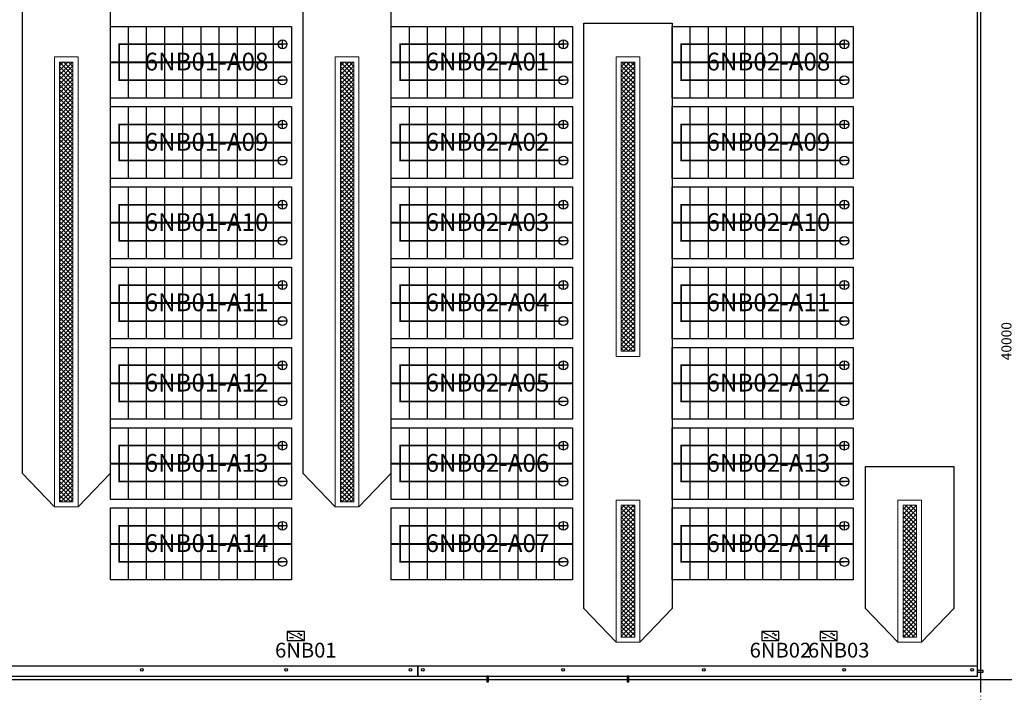
# Model space of a CAD drawing. Extents: x 2797924 to 6411383, y 1688484 to 4508546.
# Drawn here: x 3194351 to 3252536, y 1935261 to 1975018 of the extents above; entities that cross this region are included whole.
import ezdxf

# ---------------------------------------------------------------- set-up
doc = ezdxf.new("R2010")
doc.units = 0
doc.header["$LTSCALE"] = 1000
doc.header["$MEASUREMENT"] = 0
doc.linetypes.add('DOTE', pattern=[2.42, 2, -0.2, 0.02, -0.2])
for name, color, linetype in [('#底图', 7, 'Continuous'), ('#组件', 7, 'Continuous'), ('3T_GLASS', 5, 'Continuous'), ('DOTE', 8, 'DOTE'), ('PUB_DIM', 3, 'Continuous'), ('PUB_WALL', 9, 'Continuous'), ('SURFACE', 6, 'Continuous'), ('WALL', 2, 'Continuous'), ('图层1', 1, 'Continuous'), ('组串', 1, 'Continuous'), ('组串编号', 200, 'Continuous')]:
    doc.layers.add(name, color=color, linetype=linetype)
doc.layers.add('看线', color=191, linetype='Continuous', lineweight=13)
doc.styles.add('_TCH_DIM_T3', font='SIMPLEX.shx', dxfattribs={"width": 0.8, "bigfont": 'GBCBIG.shx'})
doc.styles.add('c.shx', font='c.shx', dxfattribs={"width": 0.7, "bigfont": 'hztxt.shx'})
doc.styles.add('宋体', font='宋体.ttf', dxfattribs={"width": 0.9})
doc.dimstyles.new('_TCH_ARCH&&200', dxfattribs={"dimtxt": 595, "dimasz": 200, "dimexe": 500, "dimexo": 600, "dimgap": 252.5, "dimtad": 1, "dimdec": 0, "dimzin": 4, "dimdsep": 46, "dimtxsty": '_TCH_DIM_T3', "dimblk": 'ARCHTICK', "dimcen": 0.09, "dimclrt": 7, "dimazin": 2, "dimtfac": 1, "dimtdec": 0, "dimtix": 1, "dimtmove": 2, "dimatfit": 3, "dimfxl": 0, "dimtolj": 1, "dimtzin": 0, "dimarcsym": 0})
pattern_1 = [(45, (48883.3, 91666.84), (-134.70384, 134.70384), []), (135, (48883.3, 91666.84), (-134.70384, -134.70384), [])]

# ---------------------------------------------------------------- blocks, each defined once
blk = doc.blocks.new('_ArchTick')
at = {"color": 0, "linetype": 'ByBlock', "const_width": 0.4}
blk.add_lwpolyline([(-0.5, -0.5), (0.5, 0.5)], dxfattribs=at)
blk = doc.blocks.new('*D484')
at = {"layer": 'Defpoints', "color": 0}
for p in [(95275, 53536), (97336, 53536), (95275, 13536)]:
    blk.add_point(p, dxfattribs=at)
at = {"layer": 'PUB_DIM', "color": 0, "lineweight": -2}
for p, q in [((95875, 53536), (97836, 53536)), ((97336, 13536), (97336, 53536)), ((95875, 13536), (97836, 13536))]:
    blk.add_line(p, q, dxfattribs=at)
at = {"layer": 'PUB_DIM', "color": 0, "linetype": 'ByBlock', "lineweight": -2, "xscale": 200, "yscale": 200, "zscale": 200}
for p, rotation in [((97336, 53536), 90), ((97336, 13536), 270)]:
    blk.add_blockref('_ArchTick', p, dxfattribs=dict(at, rotation=rotation))
at = {"layer": 'PUB_DIM', "color": 7, "insert": (96786, 33536), "char_height": 595, "attachment_point": 5, "rotation": 90, "style": '_TCH_DIM_T3'}
blk.add_mtext('\\A1;40000', dxfattribs=at)
blk = doc.blocks.new('NBQ')
at = {"layer": '图层1', "color": 200, "linetype": 'Continuous'}
for p, q in [((1234596, -584732), (1235106, -584997)), ((1234664, -584916), (1234782, -584916))]:
    blk.add_line(p, q, dxfattribs=at)
blk.add_lwpolyline([(1234596, -584997), (1235106, -584997), (1235106, -584732), (1234596, -584732)], close=True, dxfattribs=at)
for centre, radius, start, end in [((1234939, -584818), 31.6, 359.2131, 180.7869), ((1235003, -584818), 31.8, 180.7812, 359.2188)]:
    blk.add_arc(centre, radius, start, end, dxfattribs=at)
blk = doc.blocks.new('G$C285CCC22')
at = {"layer": '#组件', "color": 8}
for points in [[(16600, 32708), (17652, 32708), (17652, 30596), (16600, 30596)], [(17672, 32708), (18724, 32708), (18724, 30596), (17672, 30596)], [(18744, 32708), (19796, 32708), (19796, 30596), (18744, 30596)], [(19816, 32708), (20868, 32708), (20868, 30596), (19816, 30596)], [(20888, 32708), (21940, 32708), (21940, 30596), (20888, 30596)], [(21960, 32708), (23012, 32708), (23012, 30596), (21960, 30596)], [(23032, 32708), (24084, 32708), (24084, 30596), (23032, 30596)], [(24104, 32708), (25156, 32708), (25156, 30596), (24104, 30596)], [(25176, 32708), (26228, 32708), (26228, 30596), (25176, 30596)], [(26248, 32708), (27300, 32708), (27300, 30596), (26248, 30596)], [(33200, 32708), (34252, 32708), (34252, 30596), (33200, 30596)], [(34272, 32708), (35324, 32708), (35324, 30596), (34272, 30596)], [(35344, 32708), (36396, 32708), (36396, 30596), (35344, 30596)], [(36416, 32708), (37468, 32708), (37468, 30596), (36416, 30596)], [(37488, 32708), (38540, 32708), (38540, 30596), (37488, 30596)], [(38560, 32708), (39612, 32708), (39612, 30596), (38560, 30596)], [(39632, 32708), (40684, 32708), (40684, 30596), (39632, 30596)], [(40704, 32708), (41756, 32708), (41756, 30596), (40704, 30596)], [(41776, 32708), (42828, 32708), (42828, 30596), (41776, 30596)], [(42848, 32708), (43900, 32708), (43900, 30596), (42848, 30596)], [(49800, 32708), (50852, 32708), (50852, 30596), (49800, 30596)], [(50872, 32708), (51924, 32708), (51924, 30596), (50872, 30596)], [(51944, 32708), (52996, 32708), (52996, 30596), (51944, 30596)], [(53016, 32708), (54068, 32708), (54068, 30596), (53016, 30596)], [(54088, 32708), (55140, 32708), (55140, 30596), (54088, 30596)], [(55160, 32708), (56212, 32708), (56212, 30596), (55160, 30596)], [(56232, 32708), (57284, 32708), (57284, 30596), (56232, 30596)], [(57304, 32708), (58356, 32708), (58356, 30596), (57304, 30596)], [(58376, 32708), (59428, 32708), (59428, 30596), (58376, 30596)], [(59448, 32708), (60500, 32708), (60500, 30596), (59448, 30596)], [(16600, 30576), (17652, 30576), (17652, 28464), (16600, 28464)], [(17672, 30576), (18724, 30576), (18724, 28464), (17672, 28464)], [(18744, 30576), (19796, 30576), (19796, 28464), (18744, 28464)], [(19816, 30576), (20868, 30576), (20868, 28464), (19816, 28464)], [(20888, 30576), (21940, 30576), (21940, 28464), (20888, 28464)], [(21960, 30576), (23012, 30576), (23012, 28464), (21960, 28464)], [(23032, 30576), (24084, 30576), (24084, 28464), (23032, 28464)], [(24104, 30576), (25156, 30576), (25156, 28464), (24104, 28464)], [(25176, 30576), (26228, 30576), (26228, 28464), (25176, 28464)], [(26248, 30576), (27300, 30576), (27300, 28464), (26248, 28464)], [(33200, 30576), (34252, 30576), (34252, 28464), (33200, 28464)], [(34272, 30576), (35324, 30576), (35324, 28464), (34272, 28464)], [(35344, 30576), (36396, 30576), (36396, 28464), (35344, 28464)], [(36416, 30576), (37468, 30576), (37468, 28464), (36416, 28464)], [(37488, 30576), (38540, 30576), (38540, 28464), (37488, 28464)], [(38560, 30576), (39612, 30576), (39612, 28464), (38560, 28464)], [(39632, 30576), (40684, 30576), (40684, 28464), (39632, 28464)], [(40704, 30576), (41756, 30576), (41756, 28464), (40704, 28464)], [(41776, 30576), (42828, 30576), (42828, 28464), (41776, 28464)], [(42848, 30576), (43900, 30576), (43900, 28464), (42848, 28464)], [(49800, 30576), (50852, 30576), (50852, 28464), (49800, 28464)], [(50872, 30576), (51924, 30576), (51924, 28464), (50872, 28464)], [(51944, 30576), (52996, 30576), (52996, 28464), (51944, 28464)], [(53016, 30576), (54068, 30576), (54068, 28464), (53016, 28464)], [(54088, 30576), (55140, 30576), (55140, 28464), (54088, 28464)], [(55160, 30576), (56212, 30576), (56212, 28464), (55160, 28464)], [(56232, 30576), (57284, 30576), (57284, 28464), (56232, 28464)], [(57304, 30576), (58356, 30576), (58356, 28464), (57304, 28464)], [(58376, 30576), (59428, 30576), (59428, 28464), (58376, 28464)], [(59448, 30576), (60500, 30576), (60500, 28464), (59448, 28464)], [(16600, 27964), (17652, 27964), (17652, 25852), (16600, 25852)], [(17672, 27964), (18724, 27964), (18724, 25852), (17672, 25852)], [(18744, 27964), (19796, 27964), (19796, 25852), (18744, 25852)], [(19816, 27964), (20868, 27964), (20868, 25852), (19816, 25852)], [(20888, 27964), (21940, 27964), (21940, 25852), (20888, 25852)], [(21960, 27964), (23012, 27964), (23012, 25852), (21960, 25852)], [(23032, 27964), (24084, 27964), (24084, 25852), (23032, 25852)], [(24104, 27964), (25156, 27964), (25156, 25852), (24104, 25852)], [(25176, 27964), (26228, 27964), (26228, 25852), (25176, 25852)], [(26248, 27964), (27300, 27964), (27300, 25852), (26248, 25852)], [(33200, 27964), (34252, 27964), (34252, 25852), (33200, 25852)], [(34272, 27964), (35324, 27964), (35324, 25852), (34272, 25852)], [(35344, 27964), (36396, 27964), (36396, 25852), (35344, 25852)], [(36416, 27964), (37468, 27964), (37468, 25852), (36416, 25852)], [(37488, 27964), (38540, 27964), (38540, 25852), (37488, 25852)], [(38560, 27964), (39612, 27964), (39612, 25852), (38560, 25852)], [(39632, 27964), (40684, 27964), (40684, 25852), (39632, 25852)], [(40704, 27964), (41756, 27964), (41756, 25852), (40704, 25852)], [(41776, 27964), (42828, 27964), (42828, 25852), (41776, 25852)], [(42848, 27964), (43900, 27964), (43900, 25852), (42848, 25852)], [(49800, 27964), (50852, 27964), (50852, 25852), (49800, 25852)], [(50872, 27964), (51924, 27964), (51924, 25852), (50872, 25852)], [(51944, 27964), (52996, 27964), (52996, 25852), (51944, 25852)], [(53016, 27964), (54068, 27964), (54068, 25852), (53016, 25852)], [(54088, 27964), (55140, 27964), (55140, 25852), (54088, 25852)], [(55160, 27964), (56212, 27964), (56212, 25852), (55160, 25852)], [(56232, 27964), (57284, 27964), (57284, 25852), (56232, 25852)], [(57304, 27964), (58356, 27964), (58356, 25852), (57304, 25852)], [(58376, 27964), (59428, 27964), (59428, 25852), (58376, 25852)], [(59448, 27964), (60500, 27964), (60500, 25852), (59448, 25852)], [(16600, 25832), (17652, 25832), (17652, 23720), (16600, 23720)], [(17672, 25832), (18724, 25832), (18724, 23720), (17672, 23720)], [(18744, 25832), (19796, 25832), (19796, 23720), (18744, 23720)], [(19816, 25832), (20868, 25832), (20868, 23720), (19816, 23720)], [(20888, 25832), (21940, 25832), (21940, 23720), (20888, 23720)], [(21960, 25832), (23012, 25832), (23012, 23720), (21960, 23720)], [(23032, 25832), (24084, 25832), (24084, 23720), (23032, 23720)], [(24104, 25832), (25156, 25832), (25156, 23720), (24104, 23720)], [(25176, 25832), (26228, 25832), (26228, 23720), (25176, 23720)], [(26248, 25832), (27300, 25832), (27300, 23720), (26248, 23720)], [(33200, 25832), (34252, 25832), (34252, 23720), (33200, 23720)], [(34272, 25832), (35324, 25832), (35324, 23720), (34272, 23720)], [(35344, 25832), (36396, 25832), (36396, 23720), (35344, 23720)], [(36416, 25832), (37468, 25832), (37468, 23720), (36416, 23720)], [(37488, 25832), (38540, 25832), (38540, 23720), (37488, 23720)], [(38560, 25832), (39612, 25832), (39612, 23720), (38560, 23720)], [(39632, 25832), (40684, 25832), (40684, 23720), (39632, 23720)], [(40704, 25832), (41756, 25832), (41756, 23720), (40704, 23720)], [(41776, 25832), (42828, 25832), (42828, 23720), (41776, 23720)], [(42848, 25832), (43900, 25832), (43900, 23720), (42848, 23720)], [(49800, 25832), (50852, 25832), (50852, 23720), (49800, 23720)], [(50872, 25832), (51924, 25832), (51924, 23720), (50872, 23720)], [(51944, 25832), (52996, 25832), (52996, 23720), (51944, 23720)], [(53016, 25832), (54068, 25832), (54068, 23720), (53016, 23720)], [(54088, 25832), (55140, 25832), (55140, 23720), (54088, 23720)], [(55160, 25832), (56212, 25832), (56212, 23720), (55160, 23720)], [(56232, 25832), (57284, 25832), (57284, 23720), (56232, 23720)], [(57304, 25832), (58356, 25832), (58356, 23720), (57304, 23720)], [(58376, 25832), (59428, 25832), (59428, 23720), (58376, 23720)], [(59448, 25832), (60500, 25832), (60500, 23720), (59448, 23720)], [(16600, 23220), (17652, 23220), (17652, 21108), (16600, 21108)], [(17672, 23220), (18724, 23220), (18724, 21108), (17672, 21108)], [(18744, 23220), (19796, 23220), (19796, 21108), (18744, 21108)], [(19816, 23220), (20868, 23220), (20868, 21108), (19816, 21108)], [(20888, 23220), (21940, 23220), (21940, 21108), (20888, 21108)], [(21960, 23220), (23012, 23220), (23012, 21108), (21960, 21108)], [(23032, 23220), (24084, 23220), (24084, 21108), (23032, 21108)], [(24104, 23220), (25156, 23220), (25156, 21108), (24104, 21108)], [(25176, 23220), (26228, 23220), (26228, 21108), (25176, 21108)], [(26248, 23220), (27300, 23220), (27300, 21108), (26248, 21108)], [(33200, 23220), (34252, 23220), (34252, 21108), (33200, 21108)], [(34272, 23220), (35324, 23220), (35324, 21108), (34272, 21108)], [(35344, 23220), (36396, 23220), (36396, 21108), (35344, 21108)], [(36416, 23220), (37468, 23220), (37468, 21108), (36416, 21108)], [(37488, 23220), (38540, 23220), (38540, 21108), (37488, 21108)], [(38560, 23220), (39612, 23220), (39612, 21108), (38560, 21108)], [(39632, 23220), (40684, 23220), (40684, 21108), (39632, 21108)], [(40704, 23220), (41756, 23220), (41756, 21108), (40704, 21108)], [(41776, 23220), (42828, 23220), (42828, 21108), (41776, 21108)], [(42848, 23220), (43900, 23220), (43900, 21108), (42848, 21108)], [(49800, 23220), (50852, 23220), (50852, 21108), (49800, 21108)], [(50872, 23220), (51924, 23220), (51924, 21108), (50872, 21108)], [(51944, 23220), (52996, 23220), (52996, 21108), (51944, 21108)], [(53016, 23220), (54068, 23220), (54068, 21108), (53016, 21108)], [(54088, 23220), (55140, 23220), (55140, 21108), (54088, 21108)], [(55160, 23220), (56212, 23220), (56212, 21108), (55160, 21108)], [(56232, 23220), (57284, 23220), (57284, 21108), (56232, 21108)], [(57304, 23220), (58356, 23220), (58356, 21108), (57304, 21108)], [(58376, 23220), (59428, 23220), (59428, 21108), (58376, 21108)], [(59448, 23220), (60500, 23220), (60500, 21108), (59448, 21108)], [(16600, 21088), (17652, 21088), (17652, 18976), (16600, 18976)], [(17672, 21088), (18724, 21088), (18724, 18976), (17672, 18976)], [(18744, 21088), (19796, 21088), (19796, 18976), (18744, 18976)], [(19816, 21088), (20868, 21088), (20868, 18976), (19816, 18976)], [(20888, 21088), (21940, 21088), (21940, 18976), (20888, 18976)], [(21960, 21088), (23012, 21088), (23012, 18976), (21960, 18976)], [(23032, 21088), (24084, 21088), (24084, 18976), (23032, 18976)], [(24104, 21088), (25156, 21088), (25156, 18976), (24104, 18976)], [(25176, 21088), (26228, 21088), (26228, 18976), (25176, 18976)], [(26248, 21088), (27300, 21088), (27300, 18976), (26248, 18976)], [(33200, 21088), (34252, 21088), (34252, 18976), (33200, 18976)], [(34272, 21088), (35324, 21088), (35324, 18976), (34272, 18976)], [(35344, 21088), (36396, 21088), (36396, 18976), (35344, 18976)], [(36416, 21088), (37468, 21088), (37468, 18976), (36416, 18976)], [(37488, 21088), (38540, 21088), (38540, 18976), (37488, 18976)], [(38560, 21088), (39612, 21088), (39612, 18976), (38560, 18976)], [(39632, 21088), (40684, 21088), (40684, 18976), (39632, 18976)], [(40704, 21088), (41756, 21088), (41756, 18976), (40704, 18976)], [(41776, 21088), (42828, 21088), (42828, 18976), (41776, 18976)], [(42848, 21088), (43900, 21088), (43900, 18976), (42848, 18976)], [(49800, 21088), (50852, 21088), (50852, 18976), (49800, 18976)], [(50872, 21088), (51924, 21088), (51924, 18976), (50872, 18976)], [(51944, 21088), (52996, 21088), (52996, 18976), (51944, 18976)], [(53016, 21088), (54068, 21088), (54068, 18976), (53016, 18976)], [(54088, 21088), (55140, 21088), (55140, 18976), (54088, 18976)], [(55160, 21088), (56212, 21088), (56212, 18976), (55160, 18976)], [(56232, 21088), (57284, 21088), (57284, 18976), (56232, 18976)], [(57304, 21088), (58356, 21088), (58356, 18976), (57304, 18976)], [(58376, 21088), (59428, 21088), (59428, 18976), (58376, 18976)], [(59448, 21088), (60500, 21088), (60500, 18976), (59448, 18976)], [(16600, 18476), (17652, 18476), (17652, 16364), (16600, 16364)], [(17672, 18476), (18724, 18476), (18724, 16364), (17672, 16364)], [(18744, 18476), (19796, 18476), (19796, 16364), (18744, 16364)], [(19816, 18476), (20868, 18476), (20868, 16364), (19816, 16364)], [(20888, 18476), (21940, 18476), (21940, 16364), (20888, 16364)], [(21960, 18476), (23012, 18476), (23012, 16364), (21960, 16364)], [(23032, 18476), (24084, 18476), (24084, 16364), (23032, 16364)], [(24104, 18476), (25156, 18476), (25156, 16364), (24104, 16364)], [(25176, 18476), (26228, 18476), (26228, 16364), (25176, 16364)], [(26248, 18476), (27300, 18476), (27300, 16364), (26248, 16364)], [(33200, 18476), (34252, 18476), (34252, 16364), (33200, 16364)], [(34272, 18476), (35324, 18476), (35324, 16364), (34272, 16364)], [(35344, 18476), (36396, 18476), (36396, 16364), (35344, 16364)], [(36416, 18476), (37468, 18476), (37468, 16364), (36416, 16364)], [(37488, 18476), (38540, 18476), (38540, 16364), (37488, 16364)], [(38560, 18476), (39612, 18476), (39612, 16364), (38560, 16364)], [(39632, 18476), (40684, 18476), (40684, 16364), (39632, 16364)], [(40704, 18476), (41756, 18476), (41756, 16364), (40704, 16364)], [(41776, 18476), (42828, 18476), (42828, 16364), (41776, 16364)], [(42848, 18476), (43900, 18476), (43900, 16364), (42848, 16364)], [(49800, 18476), (50852, 18476), (50852, 16364), (49800, 16364)], [(50872, 18476), (51924, 18476), (51924, 16364), (50872, 16364)], [(51944, 18476), (52996, 18476), (52996, 16364), (51944, 16364)], [(53016, 18476), (54068, 18476), (54068, 16364), (53016, 16364)], [(54088, 18476), (55140, 18476), (55140, 16364), (54088, 16364)], [(55160, 18476), (56212, 18476), (56212, 16364), (55160, 16364)], [(56232, 18476), (57284, 18476), (57284, 16364), (56232, 16364)], [(57304, 18476), (58356, 18476), (58356, 16364), (57304, 16364)], [(58376, 18476), (59428, 18476), (59428, 16364), (58376, 16364)], [(59448, 18476), (60500, 18476), (60500, 16364), (59448, 16364)], [(16600, 16344), (17652, 16344), (17652, 14232), (16600, 14232)], [(17672, 16344), (18724, 16344), (18724, 14232), (17672, 14232)], [(18744, 16344), (19796, 16344), (19796, 14232), (18744, 14232)], [(19816, 16344), (20868, 16344), (20868, 14232), (19816, 14232)], [(20888, 16344), (21940, 16344), (21940, 14232), (20888, 14232)], [(21960, 16344), (23012, 16344), (23012, 14232), (21960, 14232)], [(23032, 16344), (24084, 16344), (24084, 14232), (23032, 14232)], [(24104, 16344), (25156, 16344), (25156, 14232), (24104, 14232)], [(25176, 16344), (26228, 16344), (26228, 14232), (25176, 14232)], [(26248, 16344), (27300, 16344), (27300, 14232), (26248, 14232)], [(33200, 16344), (34252, 16344), (34252, 14232), (33200, 14232)], [(34272, 16344), (35324, 16344), (35324, 14232), (34272, 14232)], [(35344, 16344), (36396, 16344), (36396, 14232), (35344, 14232)], [(36416, 16344), (37468, 16344), (37468, 14232), (36416, 14232)], [(37488, 16344), (38540, 16344), (38540, 14232), (37488, 14232)], [(38560, 16344), (39612, 16344), (39612, 14232), (38560, 14232)], [(39632, 16344), (40684, 16344), (40684, 14232), (39632, 14232)], [(40704, 16344), (41756, 16344), (41756, 14232), (40704, 14232)], [(41776, 16344), (42828, 16344), (42828, 14232), (41776, 14232)], [(42848, 16344), (43900, 16344), (43900, 14232), (42848, 14232)], [(49800, 16344), (50852, 16344), (50852, 14232), (49800, 14232)], [(50872, 16344), (51924, 16344), (51924, 14232), (50872, 14232)], [(51944, 16344), (52996, 16344), (52996, 14232), (51944, 14232)], [(53016, 16344), (54068, 16344), (54068, 14232), (53016, 14232)], [(54088, 16344), (55140, 16344), (55140, 14232), (54088, 14232)], [(55160, 16344), (56212, 16344), (56212, 14232), (55160, 14232)], [(56232, 16344), (57284, 16344), (57284, 14232), (56232, 14232)], [(57304, 16344), (58356, 16344), (58356, 14232), (57304, 14232)], [(58376, 16344), (59428, 16344), (59428, 14232), (58376, 14232)], [(59448, 16344), (60500, 16344), (60500, 14232), (59448, 14232)], [(16600, 13732), (17652, 13732), (17652, 11620), (16600, 11620)], [(17672, 13732), (18724, 13732), (18724, 11620), (17672, 11620)], [(18744, 13732), (19796, 13732), (19796, 11620), (18744, 11620)], [(19816, 13732), (20868, 13732), (20868, 11620), (19816, 11620)], [(20888, 13732), (21940, 13732), (21940, 11620), (20888, 11620)], [(21960, 13732), (23012, 13732), (23012, 11620), (21960, 11620)], [(23032, 13732), (24084, 13732), (24084, 11620), (23032, 11620)], [(24104, 13732), (25156, 13732), (25156, 11620), (24104, 11620)], [(25176, 13732), (26228, 13732), (26228, 11620), (25176, 11620)], [(26248, 13732), (27300, 13732), (27300, 11620), (26248, 11620)], [(33200, 13732), (34252, 13732), (34252, 11620), (33200, 11620)], [(34272, 13732), (35324, 13732), (35324, 11620), (34272, 11620)], [(35344, 13732), (36396, 13732), (36396, 11620), (35344, 11620)], [(36416, 13732), (37468, 13732), (37468, 11620), (36416, 11620)], [(37488, 13732), (38540, 13732), (38540, 11620), (37488, 11620)], [(38560, 13732), (39612, 13732), (39612, 11620), (38560, 11620)], [(39632, 13732), (40684, 13732), (40684, 11620), (39632, 11620)], [(40704, 13732), (41756, 13732), (41756, 11620), (40704, 11620)], [(41776, 13732), (42828, 13732), (42828, 11620), (41776, 11620)], [(42848, 13732), (43900, 13732), (43900, 11620), (42848, 11620)], [(49800, 13732), (50852, 13732), (50852, 11620), (49800, 11620)], [(50872, 13732), (51924, 13732), (51924, 11620), (50872, 11620)], [(51944, 13732), (52996, 13732), (52996, 11620), (51944, 11620)], [(53016, 13732), (54068, 13732), (54068, 11620), (53016, 11620)], [(54088, 13732), (55140, 13732), (55140, 11620), (54088, 11620)], [(55160, 13732), (56212, 13732), (56212, 11620), (55160, 11620)], [(56232, 13732), (57284, 13732), (57284, 11620), (56232, 11620)], [(57304, 13732), (58356, 13732), (58356, 11620), (57304, 11620)], [(58376, 13732), (59428, 13732), (59428, 11620), (58376, 11620)], [(59448, 13732), (60500, 13732), (60500, 11620), (59448, 11620)], [(16600, 11600), (17652, 11600), (17652, 9488), (16600, 9488)], [(17672, 11600), (18724, 11600), (18724, 9488), (17672, 9488)], [(18744, 11600), (19796, 11600), (19796, 9488), (18744, 9488)], [(19816, 11600), (20868, 11600), (20868, 9488), (19816, 9488)], [(20888, 11600), (21940, 11600), (21940, 9488), (20888, 9488)], [(21960, 11600), (23012, 11600), (23012, 9488), (21960, 9488)], [(23032, 11600), (24084, 11600), (24084, 9488), (23032, 9488)], [(24104, 11600), (25156, 11600), (25156, 9488), (24104, 9488)], [(25176, 11600), (26228, 11600), (26228, 9488), (25176, 9488)], [(26248, 11600), (27300, 11600), (27300, 9488), (26248, 9488)], [(33200, 11600), (34252, 11600), (34252, 9488), (33200, 9488)], [(34272, 11600), (35324, 11600), (35324, 9488), (34272, 9488)], [(35344, 11600), (36396, 11600), (36396, 9488), (35344, 9488)], [(36416, 11600), (37468, 11600), (37468, 9488), (36416, 9488)], [(37488, 11600), (38540, 11600), (38540, 9488), (37488, 9488)], [(38560, 11600), (39612, 11600), (39612, 9488), (38560, 9488)], [(39632, 11600), (40684, 11600), (40684, 9488), (39632, 9488)], [(40704, 11600), (41756, 11600), (41756, 9488), (40704, 9488)], [(41776, 11600), (42828, 11600), (42828, 9488), (41776, 9488)], [(42848, 11600), (43900, 11600), (43900, 9488), (42848, 9488)], [(49800, 11600), (50852, 11600), (50852, 9488), (49800, 9488)], [(50872, 11600), (51924, 11600), (51924, 9488), (50872, 9488)], [(51944, 11600), (52996, 11600), (52996, 9488), (51944, 9488)], [(53016, 11600), (54068, 11600), (54068, 9488), (53016, 9488)], [(54088, 11600), (55140, 11600), (55140, 9488), (54088, 9488)], [(55160, 11600), (56212, 11600), (56212, 9488), (55160, 9488)], [(56232, 11600), (57284, 11600), (57284, 9488), (56232, 9488)], [(57304, 11600), (58356, 11600), (58356, 9488), (57304, 9488)], [(58376, 11600), (59428, 11600), (59428, 9488), (58376, 9488)], [(59448, 11600), (60500, 11600), (60500, 9488), (59448, 9488)], [(16600, 8988), (17652, 8988), (17652, 6876), (16600, 6876)], [(17672, 8988), (18724, 8988), (18724, 6876), (17672, 6876)], [(18744, 8988), (19796, 8988), (19796, 6876), (18744, 6876)], [(19816, 8988), (20868, 8988), (20868, 6876), (19816, 6876)], [(20888, 8988), (21940, 8988), (21940, 6876), (20888, 6876)], [(21960, 8988), (23012, 8988), (23012, 6876), (21960, 6876)], [(23032, 8988), (24084, 8988), (24084, 6876), (23032, 6876)], [(24104, 8988), (25156, 8988), (25156, 6876), (24104, 6876)], [(25176, 8988), (26228, 8988), (26228, 6876), (25176, 6876)], [(26248, 8988), (27300, 8988), (27300, 6876), (26248, 6876)], [(33200, 8988), (34252, 8988), (34252, 6876), (33200, 6876)], [(34272, 8988), (35324, 8988), (35324, 6876), (34272, 6876)], [(35344, 8988), (36396, 8988), (36396, 6876), (35344, 6876)], [(36416, 8988), (37468, 8988), (37468, 6876), (36416, 6876)], [(37488, 8988), (38540, 8988), (38540, 6876), (37488, 6876)], [(38560, 8988), (39612, 8988), (39612, 6876), (38560, 6876)], [(39632, 8988), (40684, 8988), (40684, 6876), (39632, 6876)], [(40704, 8988), (41756, 8988), (41756, 6876), (40704, 6876)], [(41776, 8988), (42828, 8988), (42828, 6876), (41776, 6876)], [(42848, 8988), (43900, 8988), (43900, 6876), (42848, 6876)], [(49800, 8988), (50852, 8988), (50852, 6876), (49800, 6876)], [(50872, 8988), (51924, 8988), (51924, 6876), (50872, 6876)], [(51944, 8988), (52996, 8988), (52996, 6876), (51944, 6876)], [(53016, 8988), (54068, 8988), (54068, 6876), (53016, 6876)], [(54088, 8988), (55140, 8988), (55140, 6876), (54088, 6876)], [(55160, 8988), (56212, 8988), (56212, 6876), (55160, 6876)], [(56232, 8988), (57284, 8988), (57284, 6876), (56232, 6876)], [(57304, 8988), (58356, 8988), (58356, 6876), (57304, 6876)], [(58376, 8988), (59428, 8988), (59428, 6876), (58376, 6876)], [(59448, 8988), (60500, 8988), (60500, 6876), (59448, 6876)], [(16600, 6856), (17652, 6856), (17652, 4744), (16600, 4744)], [(17672, 6856), (18724, 6856), (18724, 4744), (17672, 4744)], [(18744, 6856), (19796, 6856), (19796, 4744), (18744, 4744)], [(19816, 6856), (20868, 6856), (20868, 4744), (19816, 4744)], [(20888, 6856), (21940, 6856), (21940, 4744), (20888, 4744)], [(21960, 6856), (23012, 6856), (23012, 4744), (21960, 4744)], [(23032, 6856), (24084, 6856), (24084, 4744), (23032, 4744)], [(24104, 6856), (25156, 6856), (25156, 4744), (24104, 4744)], [(25176, 6856), (26228, 6856), (26228, 4744), (25176, 4744)], [(26248, 6856), (27300, 6856), (27300, 4744), (26248, 4744)], [(33200, 6856), (34252, 6856), (34252, 4744), (33200, 4744)], [(34272, 6856), (35324, 6856), (35324, 4744), (34272, 4744)], [(35344, 6856), (36396, 6856), (36396, 4744), (35344, 4744)], [(36416, 6856), (37468, 6856), (37468, 4744), (36416, 4744)], [(37488, 6856), (38540, 6856), (38540, 4744), (37488, 4744)], [(38560, 6856), (39612, 6856), (39612, 4744), (38560, 4744)], [(39632, 6856), (40684, 6856), (40684, 4744), (39632, 4744)], [(40704, 6856), (41756, 6856), (41756, 4744), (40704, 4744)], [(41776, 6856), (42828, 6856), (42828, 4744), (41776, 4744)], [(42848, 6856), (43900, 6856), (43900, 4744), (42848, 4744)], [(49800, 6856), (50852, 6856), (50852, 4744), (49800, 4744)], [(50872, 6856), (51924, 6856), (51924, 4744), (50872, 4744)], [(51944, 6856), (52996, 6856), (52996, 4744), (51944, 4744)], [(53016, 6856), (54068, 6856), (54068, 4744), (53016, 4744)], [(54088, 6856), (55140, 6856), (55140, 4744), (54088, 4744)], [(55160, 6856), (56212, 6856), (56212, 4744), (55160, 4744)], [(56232, 6856), (57284, 6856), (57284, 4744), (56232, 4744)], [(57304, 6856), (58356, 6856), (58356, 4744), (57304, 4744)], [(58376, 6856), (59428, 6856), (59428, 4744), (58376, 4744)], [(59448, 6856), (60500, 6856), (60500, 4744), (59448, 4744)], [(16600, 4244), (17652, 4244), (17652, 2132), (16600, 2132)], [(17672, 4244), (18724, 4244), (18724, 2132), (17672, 2132)], [(18744, 4244), (19796, 4244), (19796, 2132), (18744, 2132)], [(19816, 4244), (20868, 4244), (20868, 2132), (19816, 2132)], [(20888, 4244), (21940, 4244), (21940, 2132), (20888, 2132)], [(21960, 4244), (23012, 4244), (23012, 2132), (21960, 2132)], [(23032, 4244), (24084, 4244), (24084, 2132), (23032, 2132)], [(24104, 4244), (25156, 4244), (25156, 2132), (24104, 2132)], [(25176, 4244), (26228, 4244), (26228, 2132), (25176, 2132)], [(26248, 4244), (27300, 4244), (27300, 2132), (26248, 2132)], [(33200, 4244), (34252, 4244), (34252, 2132), (33200, 2132)], [(34272, 4244), (35324, 4244), (35324, 2132), (34272, 2132)], [(35344, 4244), (36396, 4244), (36396, 2132), (35344, 2132)], [(36416, 4244), (37468, 4244), (37468, 2132), (36416, 2132)], [(37488, 4244), (38540, 4244), (38540, 2132), (37488, 2132)], [(38560, 4244), (39612, 4244), (39612, 2132), (38560, 2132)], [(39632, 4244), (40684, 4244), (40684, 2132), (39632, 2132)], [(40704, 4244), (41756, 4244), (41756, 2132), (40704, 2132)], [(41776, 4244), (42828, 4244), (42828, 2132), (41776, 2132)], [(42848, 4244), (43900, 4244), (43900, 2132), (42848, 2132)], [(49800, 4244), (50852, 4244), (50852, 2132), (49800, 2132)], [(50872, 4244), (51924, 4244), (51924, 2132), (50872, 2132)], [(51944, 4244), (52996, 4244), (52996, 2132), (51944, 2132)], [(53016, 4244), (54068, 4244), (54068, 2132), (53016, 2132)], [(54088, 4244), (55140, 4244), (55140, 2132), (54088, 2132)], [(55160, 4244), (56212, 4244), (56212, 2132), (55160, 2132)], [(56232, 4244), (57284, 4244), (57284, 2132), (56232, 2132)], [(57304, 4244), (58356, 4244), (58356, 2132), (57304, 2132)], [(58376, 4244), (59428, 4244), (59428, 2132), (58376, 2132)], [(59448, 4244), (60500, 4244), (60500, 2132), (59448, 2132)], [(16600, 2112), (17652, 2112), (17652, 0), (16600, 0)], [(17672, 2112), (18724, 2112), (18724, 0), (17672, 0)], [(18744, 2112), (19796, 2112), (19796, 0), (18744, 0)], [(19816, 2112), (20868, 2112), (20868, 0), (19816, 0)], [(20888, 2112), (21940, 2112), (21940, 0), (20888, 0)], [(21960, 2112), (23012, 2112), (23012, 0), (21960, 0)], [(23032, 2112), (24084, 2112), (24084, 0), (23032, 0)], [(24104, 2112), (25156, 2112), (25156, 0), (24104, 0)], [(25176, 2112), (26228, 2112), (26228, 0), (25176, 0)], [(26248, 2112), (27300, 2112), (27300, 0), (26248, 0)], [(33200, 2112), (34252, 2112), (34252, 0), (33200, 0)], [(34272, 2112), (35324, 2112), (35324, 0), (34272, 0)], [(35344, 2112), (36396, 2112), (36396, 0), (35344, 0)], [(36416, 2112), (37468, 2112), (37468, 0), (36416, 0)], [(37488, 2112), (38540, 2112), (38540, 0), (37488, 0)], [(38560, 2112), (39612, 2112), (39612, 0), (38560, 0)], [(39632, 2112), (40684, 2112), (40684, 0), (39632, 0)], [(40704, 2112), (41756, 2112), (41756, 0), (40704, 0)], [(41776, 2112), (42828, 2112), (42828, 0), (41776, 0)], [(42848, 2112), (43900, 2112), (43900, 0), (42848, 0)], [(49800, 2112), (50852, 2112), (50852, 0), (49800, 0)], [(50872, 2112), (51924, 2112), (51924, 0), (50872, 0)], [(51944, 2112), (52996, 2112), (52996, 0), (51944, 0)], [(53016, 2112), (54068, 2112), (54068, 0), (53016, 0)], [(54088, 2112), (55140, 2112), (55140, 0), (54088, 0)], [(55160, 2112), (56212, 2112), (56212, 0), (55160, 0)], [(56232, 2112), (57284, 2112), (57284, 0), (56232, 0)], [(57304, 2112), (58356, 2112), (58356, 0), (57304, 0)], [(58376, 2112), (59428, 2112), (59428, 0), (58376, 0)], [(59448, 2112), (60500, 2112), (60500, 0), (59448, 0)]]:
    blk.add_lwpolyline(points, close=True, dxfattribs=at)
blk = doc.blocks.new('G$C322746F6')
at = {"layer": 'PUB_WALL'}
for points in [[(95075, 13736.5), (95075, 93336.5), (95135, 93396.5), (95135, 13676.5)], [(95275, 13536.5), (95275, 93536.5), (95215, 93476.5), (95215, 13596.5)], [(12075, 13536.5), (95275, 13536.5), (95215, 13596.5), (12135, 13596.5)], [(12275, 13736.5), (95075, 13736.5), (95135, 13676.5), (12215, 13676.5)]]:
    blk.add_hatch(color=8, dxfattribs=at).paths.add_polyline_path(points)
at = {"layer": '看线'}
h = blk.add_hatch(dxfattribs=at)
h.set_pattern_fill('ANSI37', color=8, scale=60)
h.set_pattern_definition([(45, (65483.3, 91666.84), (-134.70384, 134.70384), []), (135, (65483.3, 91666.84), (-134.70384, -134.70384), [])])
h.paths.add_polyline_path([(40825, 50036.3), (41625, 50036.3), (41625, 24036.3), (40825, 24036.3)])
h = blk.add_hatch(dxfattribs=at)
h.set_pattern_fill('ANSI37', color=8, scale=60)
h.set_pattern_definition([(45, (82083.3, 91666.84), (-134.70384, 134.70384), []), (135, (82083.3, 91666.84), (-134.70384, -134.70384), [])])
h.paths.add_polyline_path([(57425, 50036.3), (58225, 50036.3), (58225, 24036.3), (57425, 24036.3)])
h = blk.add_hatch(dxfattribs=at)
h.set_pattern_fill('ANSI37', color=8, scale=60)
h.set_pattern_definition(pattern_1)
h.paths.add_polyline_path([(74025, 32936.3), (74825, 32936.3), (74825, 50036.3), (74025, 50036.3)])
h = blk.add_hatch(dxfattribs=at)
h.set_pattern_fill('ANSI37', color=8, scale=60)
h.set_pattern_definition(pattern_1)
h.paths.add_polyline_path([(74025, 23836.3), (74825, 23836.3), (74825, 16036.3), (74025, 16036.3)])
h.paths.add_polyline_path([(90675, 23836.3), (91475, 23836.3), (91475, 16036.3), (90675, 16036.3)])
at = {"layer": '3T_GLASS', "color": 8}
for points in [[(95415, 14070.4), (95075, 14070.4), (95075, 13970.4), (95415, 13970.4)], [(66175, 13396.5), (66175, 13736.5), (66075, 13736.5), (66075, 13396.5)], [(74475, 13396.5), (74475, 13736.5), (74375, 13736.5), (74375, 13396.5)]]:
    blk.add_lwpolyline(points, close=True, dxfattribs=at)
at = {"layer": 'DOTE'}
for p, q in [((95275, 10347.8), (95275, 96201.1)), ((9600, 13536.5), (98282.4, 13536.5))]:
    blk.add_line(p, q, dxfattribs=at)
at = {"layer": 'SURFACE', "color": 8}
for centre in [(45698.7, 14113), (54226.6, 14113), (61569.4, 14113), (62298.7, 14113), (70598.7, 14113), (78898.7, 14113), (87198.7, 14113), (94765.2, 14113)]:
    blk.add_circle(centre, 80, dxfattribs=at)
at = {"layer": 'WALL', "color": 8}
for p, q in [((95075, 13736.5), (95075, 93336.5)), ((95275, 13536.5), (95275, 93536.5)), ((12275, 14336.5), (95075, 14336.5)), ((61975, 14336.5), (61975, 13736.5)), ((62005, 14336.5), (62005, 13736.5)), ((12075, 13536.5), (95275, 13536.5)), ((12275, 13736.5), (95075, 13736.5))]:
    blk.add_line(p, q, dxfattribs=at)
at = {"layer": '看线', "color": 8}
for p, q in [((74025, 32936.3), (74025, 50036.3)), ((74825, 50036.3), (74825, 32936.3))]:
    blk.add_line(p, q, dxfattribs=at)
for points in [[(40525, 50336.3), (41925, 50336.3), (41925, 23736.3), (40525, 23736.3)], [(57125, 50336.3), (58525, 50336.3), (58525, 23736.3), (57125, 23736.3)], [(73725, 32636.3), (75125, 32636.3), (75125, 50336.3), (73725, 50336.3)], [(40825, 50036.3), (41625, 50036.3), (41625, 24036.3), (40825, 24036.3)], [(57425, 50036.3), (58225, 50036.3), (58225, 24036.3), (57425, 24036.3)], [(74025, 32936.3), (74825, 32936.3), (74825, 50036.3), (74025, 50036.3)], [(73725, 24136.3), (75125, 24136.3), (75125, 15736.3), (73725, 15736.3)], [(90375, 24136.3), (91775, 24136.3), (91775, 15736.3), (90375, 15736.3)], [(74025, 23836.3), (74825, 23836.3), (74825, 16036.3), (74025, 16036.3)], [(90675, 23836.3), (91475, 23836.3), (91475, 16036.3), (90675, 16036.3)]]:
    blk.add_lwpolyline(points, close=True, dxfattribs=at)
at = {"layer": 'PUB_DIM'}
dim = blk.add_aligned_dim(p1=(95275, 13536.5), p2=(95275, 53536.5), distance=-2061.2, dimstyle='_TCH_ARCH&&200', dxfattribs=at)
dim.commit()
dim.dimension.update_dxf_attribs({"geometry": '*D484', "text_midpoint": (96786.2, 33536.5)})

msp = doc.modelspace()

# ---------------------------------------------------------------- linework, layer by layer
at = {"color": 1}
for points in [[(3197799.76, 1946216.621), (3199709.08, 1948219.334), (3199709.08, 2007819.653), (3194490.44, 2007819.653), (3194490.44, 1948219.334), (3196399.76, 1946216.621)], [(3214399.76, 1946216.621), (3216309.08, 1948219.334), (3216309.08, 2007819.653), (3211090.44, 2007819.653), (3211090.44, 1948219.334), (3212999.76, 1946216.621)], [(3229599.76, 1938216.621), (3227690.44, 1940219.334), (3227697.625, 1974816.461), (3232909.08, 1974819.334), (3232909.08, 1940219.334), (3230999.76, 1938216.621)], [(3246249.76, 1938216.621), (3244340.44, 1940219.334), (3244340.44, 1948616.461), (3249551.896, 1948616.461), (3249559.08, 1940219.334), (3247649.76, 1938216.621)]]:
    msp.add_lwpolyline(points, dxfattribs=at)
at = {"layer": '组串', "color": 2}
for p, q in [((3209883.08, 1973302.709), (3209883.08, 1973830.426)), ((3210146.939, 1973566.567), (3209619.222, 1973566.567)), ((3210146.939, 1971434.567), (3209619.222, 1971434.567)), ((3209883.08, 1968558.709), (3209883.08, 1969086.426)), ((3210146.939, 1968822.567), (3209619.222, 1968822.567)), ((3210146.939, 1966690.567), (3209619.222, 1966690.567)), ((3209883.08, 1963814.709), (3209883.08, 1964342.426)), ((3210146.939, 1964078.567), (3209619.222, 1964078.567)), ((3210146.939, 1961946.567), (3209619.222, 1961946.567)), ((3210146.939, 1959334.567), (3209619.222, 1959334.567)), ((3209883.08, 1959070.709), (3209883.08, 1959598.426)), ((3210146.939, 1957202.567), (3209619.222, 1957202.567)), ((3210146.939, 1954590.567), (3209619.222, 1954590.567)), ((3209883.08, 1954326.709), (3209883.08, 1954854.426)), ((3210146.939, 1952458.567), (3209619.222, 1952458.567)), ((3210146.939, 1949846.567), (3209619.222, 1949846.567)), ((3209883.08, 1949582.709), (3209883.08, 1950110.426)), ((3210146.939, 1947714.567), (3209619.222, 1947714.567)), ((3209883.08, 1944838.709), (3209883.08, 1945366.426)), ((3210146.939, 1945102.567), (3209619.222, 1945102.567)), ((3210146.939, 1942970.567), (3209619.222, 1942970.567))]:
    msp.add_line(p, q, dxfattribs=at)
at = {"layer": '组串', "color": 4}
for p, q in [((3226483.08, 1973302.709), (3226483.08, 1973830.426)), ((3243083.08, 1973302.709), (3243083.08, 1973830.426)), ((3226746.939, 1973566.567), (3226219.222, 1973566.567)), ((3243346.939, 1973566.567), (3242819.222, 1973566.567)), ((3226746.939, 1971434.567), (3226219.222, 1971434.567)), ((3243346.939, 1971434.567), (3242819.222, 1971434.567)), ((3226483.08, 1968558.709), (3226483.08, 1969086.426)), ((3243083.08, 1968558.709), (3243083.08, 1969086.426)), ((3226746.939, 1968822.567), (3226219.222, 1968822.567)), ((3243346.939, 1968822.567), (3242819.222, 1968822.567)), ((3226746.939, 1966690.567), (3226219.222, 1966690.567)), ((3243346.939, 1966690.567), (3242819.222, 1966690.567)), ((3226483.08, 1963814.709), (3226483.08, 1964342.426)), ((3243083.08, 1963814.709), (3243083.08, 1964342.426)), ((3226746.939, 1964078.567), (3226219.222, 1964078.567)), ((3243346.939, 1964078.567), (3242819.222, 1964078.567)), ((3226746.939, 1961946.567), (3226219.222, 1961946.567)), ((3243346.939, 1961946.567), (3242819.222, 1961946.567)), ((3226746.939, 1959334.567), (3226219.222, 1959334.567)), ((3226483.08, 1959070.709), (3226483.08, 1959598.426)), ((3243346.939, 1959334.567), (3242819.222, 1959334.567)), ((3243083.08, 1959070.709), (3243083.08, 1959598.426)), ((3226746.939, 1957202.567), (3226219.222, 1957202.567)), ((3243346.939, 1957202.567), (3242819.222, 1957202.567)), ((3226746.939, 1954590.567), (3226219.222, 1954590.567)), ((3226483.08, 1954326.709), (3226483.08, 1954854.426)), ((3243346.939, 1954590.567), (3242819.222, 1954590.567)), ((3243083.08, 1954326.709), (3243083.08, 1954854.426)), ((3226746.939, 1952458.567), (3226219.222, 1952458.567)), ((3243346.939, 1952458.567), (3242819.222, 1952458.567)), ((3226746.939, 1949846.567), (3226219.222, 1949846.567)), ((3226483.08, 1949582.709), (3226483.08, 1950110.426)), ((3243346.939, 1949846.567), (3242819.222, 1949846.567)), ((3243083.08, 1949582.709), (3243083.08, 1950110.426)), ((3226746.939, 1947714.567), (3226219.222, 1947714.567)), ((3243346.939, 1947714.567), (3242819.222, 1947714.567)), ((3226483.08, 1944838.709), (3226483.08, 1945366.426)), ((3243083.08, 1944838.709), (3243083.08, 1945366.426)), ((3226746.939, 1945102.567), (3226219.222, 1945102.567)), ((3243346.939, 1945102.567), (3242819.222, 1945102.567)), ((3226746.939, 1942970.567), (3226219.222, 1942970.567)), ((3243346.939, 1942970.567), (3242819.222, 1942970.567))]:
    msp.add_line(p, q, dxfattribs=at)
at = {"layer": '组串', "color": 2, "const_width": 100}
for points in [[(3209883.08, 1973566.567), (3200235.08, 1973566.567), (3200235.08, 1971434.567), (3209883.08, 1971434.567)], [(3209883.08, 1968822.567), (3200235.08, 1968822.567), (3200235.08, 1966690.567), (3209883.08, 1966690.567)], [(3209883.08, 1964078.567), (3200235.08, 1964078.567), (3200235.08, 1961946.567), (3209883.08, 1961946.567)], [(3209883.08, 1959334.567), (3200235.08, 1959334.567), (3200235.08, 1957202.567), (3209883.08, 1957202.567)], [(3209883.08, 1954590.567), (3200235.08, 1954590.567), (3200235.08, 1952458.567), (3209883.08, 1952458.567)], [(3209883.08, 1949846.567), (3200235.08, 1949846.567), (3200235.08, 1947714.567), (3209883.08, 1947714.567)], [(3209883.08, 1945102.567), (3200235.08, 1945102.567), (3200235.08, 1942970.567), (3209883.08, 1942970.567)]]:
    msp.add_lwpolyline(points, dxfattribs=at)
at = {"layer": '组串', "color": 4, "const_width": 100}
for points in [[(3226483.08, 1973566.567), (3216835.08, 1973566.567), (3216835.08, 1971434.567), (3226483.08, 1971434.567)], [(3243083.08, 1973566.567), (3233435.08, 1973566.567), (3233435.08, 1971434.567), (3243083.08, 1971434.567)], [(3226483.08, 1968822.567), (3216835.08, 1968822.567), (3216835.08, 1966690.567), (3226483.08, 1966690.567)], [(3243083.08, 1968822.567), (3233435.08, 1968822.567), (3233435.08, 1966690.567), (3243083.08, 1966690.567)], [(3226483.08, 1964078.567), (3216835.08, 1964078.567), (3216835.08, 1961946.567), (3226483.08, 1961946.567)], [(3243083.08, 1964078.567), (3233435.08, 1964078.567), (3233435.08, 1961946.567), (3243083.08, 1961946.567)], [(3226483.08, 1959334.567), (3216835.08, 1959334.567), (3216835.08, 1957202.567), (3226483.08, 1957202.567)], [(3243083.08, 1959334.567), (3233435.08, 1959334.567), (3233435.08, 1957202.567), (3243083.08, 1957202.567)], [(3226483.08, 1954590.567), (3216835.08, 1954590.567), (3216835.08, 1952458.567), (3226483.08, 1952458.567)], [(3243083.08, 1954590.567), (3233435.08, 1954590.567), (3233435.08, 1952458.567), (3243083.08, 1952458.567)], [(3226483.08, 1949846.567), (3216835.08, 1949846.567), (3216835.08, 1947714.567), (3226483.08, 1947714.567)], [(3243083.08, 1949846.567), (3233435.08, 1949846.567), (3233435.08, 1947714.567), (3243083.08, 1947714.567)], [(3226483.08, 1945102.567), (3216835.08, 1945102.567), (3216835.08, 1942970.567), (3226483.08, 1942970.567)], [(3243083.08, 1945102.567), (3233435.08, 1945102.567), (3233435.08, 1942970.567), (3243083.08, 1942970.567)]]:
    msp.add_lwpolyline(points, dxfattribs=at)
at = {"layer": '组串', "color": 2}
for centre in [(3209883.08, 1973566.567), (3209883.08, 1971434.567), (3209883.08, 1968822.567), (3209883.08, 1966690.567), (3209883.08, 1964078.567), (3209883.08, 1961946.567), (3209883.08, 1959334.567), (3209883.08, 1957202.567), (3209883.08, 1954590.567), (3209883.08, 1952458.567), (3209883.08, 1949846.567), (3209883.08, 1947714.567), (3209883.08, 1945102.567), (3209883.08, 1942970.567)]:
    msp.add_circle(centre, 263.858, dxfattribs=at)
at = {"layer": '组串', "color": 4}
for centre in [(3226483.08, 1973566.567), (3243083.08, 1973566.567), (3226483.08, 1971434.567), (3243083.08, 1971434.567), (3226483.08, 1968822.567), (3243083.08, 1968822.567), (3226483.08, 1966690.567), (3243083.08, 1966690.567), (3226483.08, 1964078.567), (3243083.08, 1964078.567), (3226483.08, 1961946.567), (3243083.08, 1961946.567), (3226483.08, 1959334.567), (3243083.08, 1959334.567), (3226483.08, 1957202.567), (3243083.08, 1957202.567), (3226483.08, 1954590.567), (3243083.08, 1954590.567), (3226483.08, 1952458.567), (3243083.08, 1952458.567), (3226483.08, 1949846.567), (3243083.08, 1949846.567), (3226483.08, 1947714.567), (3243083.08, 1947714.567), (3226483.08, 1945102.567), (3243083.08, 1945102.567), (3226483.08, 1942970.567), (3243083.08, 1942970.567)]:
    msp.add_circle(centre, 263.858, dxfattribs=at)

# ---------------------------------------------------------------- block references
at = {"layer": '#底图'}
msp.add_blockref('G$C322746F6', (3155874.778, 1922480.297), dxfattribs=at)
at = {"color": 3}
msp.add_blockref('G$C285CCC22', (3183109.08, 1941914.567), dxfattribs=at)
at = {"layer": '图层1', "color": 2, "xscale": 2, "yscale": 2, "zscale": 2}
for p in [(740963.65, 3108325.132), (769009.327, 3108325.132), (772452.799, 3108325.132)]:
    msp.add_blockref('NBQ', p, dxfattribs=at)

# ---------------------------------------------------------------- texts
at = {"layer": '图层1', "color": 2, "insert": (3209441.333, 1938189.864), "char_height": 875, "width": 0.7, "attachment_point": 1, "style": 'c.shx'}
msp.add_mtext('6NB01', dxfattribs=at)
at = {"layer": '图层1', "color": 4, "insert": (3237487.009, 1938189.864), "char_height": 875, "width": 0.7, "attachment_point": 1, "style": 'c.shx'}
msp.add_mtext('6NB02', dxfattribs=at)
at = {"layer": '图层1', "color": 3, "insert": (3240930.482, 1938189.864), "char_height": 875, "width": 0.7, "attachment_point": 1, "style": 'c.shx'}
msp.add_mtext('6NB03', dxfattribs=at)
at = {"layer": '组串编号', "color": 2, "style": '宋体'}
for s, p in [('6NB01-A08', (3201733.08, 1972016.423)), ('6NB01-A09', (3201733.08, 1967272.423)), ('6NB01-A10', (3201733.08, 1962528.423)), ('6NB01-A11', (3201733.08, 1957784.423)), ('6NB01-A12', (3201733.08, 1953040.423)), ('6NB01-A13', (3201733.08, 1948296.423)), ('6NB01-A14', (3201733.08, 1943552.423))]:
    msp.add_text(s, height=1050, dxfattribs=at).set_placement(p)
at = {"layer": '组串编号', "color": 4, "style": '宋体'}
for s, p in [('6NB02-A01', (3218333.08, 1972016.423)), ('6NB02-A08', (3234933.08, 1972016.423)), ('6NB02-A02', (3218333.08, 1967272.423)), ('6NB02-A09', (3234933.08, 1967272.423)), ('6NB02-A03', (3218333.08, 1962528.423)), ('6NB02-A10', (3234933.08, 1962528.423)), ('6NB02-A04', (3218333.08, 1957784.423)), ('6NB02-A11', (3234933.08, 1957784.423)), ('6NB02-A05', (3218333.08, 1953040.423)), ('6NB02-A12', (3234933.08, 1953040.423)), ('6NB02-A06', (3218333.08, 1948296.423)), ('6NB02-A13', (3234933.08, 1948296.423)), ('6NB02-A07', (3218333.08, 1943552.423)), ('6NB02-A14', (3234933.08, 1943552.423))]:
    msp.add_text(s, height=1050, dxfattribs=at).set_placement(p)

doc.saveas('drawing.dxf')
